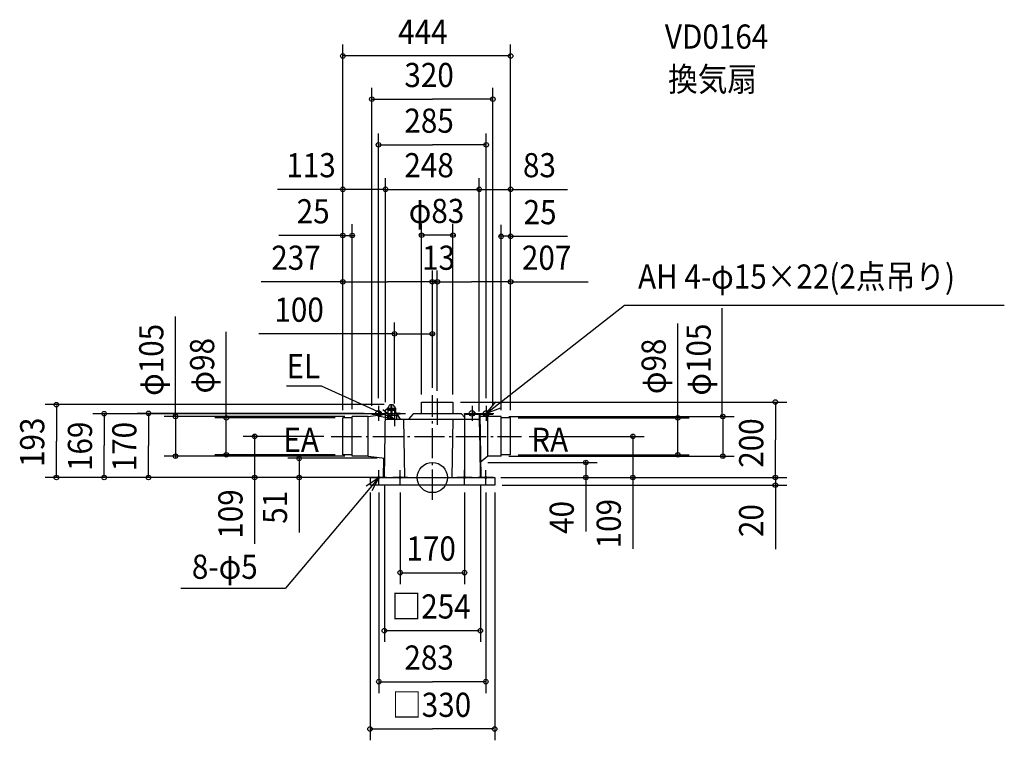
# Model space of a CAD drawing. Extents: x -1092 to 1513, y -696 to 1212.
import ezdxf

# ---------------------------------------------------------------- set-up
doc = ezdxf.new("R2010")
doc.units = 0
doc.header["$LTSCALE"] = 20
doc.header["$PDMODE"] = 3
doc.header["$PDSIZE"] = -2
doc.linetypes.add('DASHDOT', pattern=[5.5, 4, -0.6, 0.3, -0.6])
for name, color, linetype in [('ARRANGE', 1, 'CONTINUOUS'), ('BASIS', 6, 'DASHDOT'), ('DETAIL', 5, 'CONTINUOUS'), ('ETC', 61, 'CONTINUOUS'), ('FIX', 11, 'CONTINUOUS'), ('NOTE', 4, 'CONTINUOUS'), ('OUTLINE', 3, 'CONTINUOUS'), ('SIZE', 30, 'CONTINUOUS')]:
    doc.layers.add(name, color=color, linetype=linetype)
doc.styles.get("Standard").update_dxf_attribs({"font": 'SIMPLEX', "width": 0.9, "bigfont": 'BIGFONT'})

msp = doc.modelspace()

# ---------------------------------------------------------------- linework, layer by layer
at = {"layer": 'ARRANGE', "color": 1, "linetype": 'CONTINUOUS'}
msp.add_circle((0, 0), 40, dxfattribs=at)
msp.add_point((0, 0), dxfattribs=at)
at = {"layer": 'BASIS', "color": 6, "linetype": 'DASHDOT'}
for p, q in [((0, -58.813499), (0, 217.963854)), ((13, 209.658793), (13, 139.257166)), ((-267.461722, 109), (236.096246, 109))]:
    msp.add_line(p, q, dxfattribs=at)
at = {"layer": 'DETAIL', "color": 5, "linetype": 'CONTINUOUS'}
for p, q in [((-119.4, 179.299984), (-119.4, 182.979984)), ((-118.48, 183.899984), (-97.32, 183.899984)), ((-116.978945, 184.359984), (-116.986974, 183.899984)), ((-116.978945, 184.359984), (-112.779594, 192.999984)), ((-112.779594, 192.999984), (-105.519633, 192.999984)), ((-109.757189, 192.999984), (-109.91603, 183.899984)), ((-107.897639, 192.999984), (-107.738798, 183.899984)), ((-105.519633, 192.999984), (-98.868001, 186.199984)), ((-98.868001, 186.199984), (-98.827854, 183.899984)), ((-96.4, 177.459984), (-96.4, 182.979984)), ((-28.5, 200), (54.5, 200)), ((-28.5, 169), (-28.5, 200)), ((54.5, 200), (54.5, 169)), ((-237, 60), (-237, 158)), ((-212, 158), (-237, 158)), ((-169.7134, 161.5), (-212, 161.5)), ((-212, 56.5), (-212, 161.5)), ((-169.7134, 161.5), (-124.193012, 167.764304)), ((-169.7134, 56.5), (-169.7134, 161.5)), ((-160, 170), (-160, 168)), ((-160, 170), (-125, 170)), ((-160, 168), (-127, 168)), ((-127, 0), (-124, 179.299984)), ((-127, 168), (-127, 167.378019)), ((-125, 170), (-125, 167.65325)), ((-96.4, 179.299984), (-124, 179.299984)), ((-118.018754, 177.459984), (-118.363823, 155)), ((-96.4, 177.459984), (-118.018754, 177.459984)), ((-93.671958, 164.312808), (-116.849546, 164.312808)), ((-116.849546, 164.312808), (-116.849546, 155)), ((-110.028441, 177.459984), (-110.257926, 164.312808)), ((-107.626388, 177.459984), (-107.396903, 164.312808)), ((-98.976442, 177.459984), (-94.668648, 170)), ((-85, 170), (-94.668648, 170)), ((-94.668648, 170), (-85, 155)), ((-93.671958, 155), (-93.671958, 164.312808)), ((-85, 168), (-93.379495, 168)), ((-85, 170), (-85, 168)), ((-51, 169), (-63.444444, 155)), ((77, 169), (-51, 169)), ((77, 169), (85, 160)), ((85, 170), (85, -0.054428)), ((85, 170), (160, 170)), ((85, 168), (85, 169.825353)), ((85, 168), (160, 168)), ((109.154056, 170), (110.126128, 172)), ((110.126128, 172), (112.38878, 172)), ((112.38878, 172), (112.38878, 170)), ((112.38878, 170.650738), (114.721415, 170.650738)), ((114.721415, 170.650738), (114.721415, 170)), ((123.474075, 170), (126.631729, 79.939984)), ((139.713394, 161.5), (123.772099, 161.5)), ((124, 170), (125, 170)), ((124, 168), (125, 168)), ((128.99972, 0.033459), (126.155885, 170)), ((182, 161.5), (139.713394, 161.5)), ((147, 56.5), (147, 161.5)), ((160, 170), (160, 168)), ((182, 56.5), (182, 161.5)), ((207, 158), (182, 158)), ((207, 60), (207, 158)), ((-124.406581, 155), (77.360335, 155)), ((-76.028116, 155), (-73.59917, 0)), ((54.379695, 155), (51.95075, 0)), ((77.360335, 155), (85, 155)), ((127, 0), (126.631729, 79.939984)), ((-212, 60), (-237, 60)), ((-169.7134, 56.5), (-212, 56.5)), ((-169.7134, 56.5), (-126.146681, 51)), ((147, 56.5), (126.815726, 40)), ((182, 56.5), (147, 56.5)), ((207, 60), (182, 60)), ((-128.999979, 0.009214), (-128.764696, 51.081738)), ((-165.000007, 0), (165.000007, 0)), ((-165, 0), (-165, -20)), ((165, 0), (165, -20)), ((165, -20), (-165, -20))]:
    msp.add_line(p, q, dxfattribs=at)
at = {"layer": 'DETAIL', "color": 5, "linetype": 'DASHDOT'}
msp.add_line((124, 152.288169), (124, 155), dxfattribs=at)
at = {"layer": 'DETAIL', "color": 5, "linetype": 'CONTINUOUS'}
for centre, start, end in [((-118.48, 182.979984), 90, 180), ((-97.32, 182.979984), 0, 90)]:
    msp.add_arc(centre, 0.92, start, end, dxfattribs=at)
at = {"layer": 'FIX', "color": 11, "linetype": 'CONTINUOUS'}
for centre, radius in [((-142.5, 170), 7.5), ((105, 170), 7.5), ((142.5, 170), 7.5), ((-141.5, 0), 2.5), ((-85, 0), 2.5), ((85, 0), 2.5), ((141.5, 0), 2.5)]:
    msp.add_circle(centre, radius, dxfattribs=at)
at = {"layer": 'NOTE', "color": 4, "linetype": 'CONTINUOUS'}
for p, q in [((142.5, 170), (508.129221, 456.808636)), ((508.129221, 456.808636), (1513.393, 456.808636)), ((-292.987566, 241.708672), (-386.173207, 241.708672)), ((-100, 155), (-292.987566, 241.708672)), ((-142.5, 190), (-142.5, 150)), ((105, 190), (105, 150)), ((142.5, 190), (142.5, 150)), ((-162.5, 170), (-122.5, 170)), ((-100, 176), (-100, 136)), ((85, 170), (125, 170)), ((122.5, 170), (162.5, 170)), ((-120, 155), (-80, 155)), ((-141.5, 0), (-388.60824, -293.013869)), ((-121.5, 0), (-161.5, 0)), ((-141.5, -20), (-141.5, 20)), ((-65, 0), (-105, 0)), ((-85, -20), (-85, 20)), ((105, 0), (65, 0)), ((85, -20), (85, 20)), ((161.5, 0), (121.5, 0)), ((141.5, -20), (141.5, 20)), ((-665.835206, -293.013869), (-388.60824, -293.013869))]:
    msp.add_line(p, q, dxfattribs=at)
for points in [[(179.996565, 183.928661), (142.5, 170), (168.008647, 200.810857)], [(-130.831947, 180.483152), (-100, 155), (-139.442826, 161.653083)], [(-175.176321, -21.584842), (-141.5, 0), (-159.872129, -35.531182)]]:
    msp.add_lwpolyline(points, dxfattribs=at)
at = {"layer": 'OUTLINE', "color": 3, "linetype": 'CONTINUOUS'}
for p, q in [((-119.4, 179.299984), (-119.4, 182.979984)), ((-116.986974, 183.899984), (-118.48, 183.899984)), ((-116.978945, 184.359984), (-116.986974, 183.899984)), ((-116.978945, 184.359984), (-112.779594, 192.999984)), ((-112.779594, 192.999984), (-105.519633, 192.999984)), ((-105.519633, 192.999984), (-98.868001, 186.199984)), ((-98.868001, 186.199984), (-98.827854, 183.899984)), ((-98.827854, 183.899984), (-97.32, 183.899984)), ((-96.4, 177.459984), (-96.4, 182.979984)), ((-127, 0), (-124, 179.299984)), ((-119.4, 179.299984), (-124, 179.299984)), ((-96.4, 177.459984), (-98.976442, 177.459984)), ((-98.976442, 177.459984), (-86.006845, 155)), ((-86.006845, 155), (77.360335, 155)), ((77.360335, 155), (124, 155)), ((124, 152.288169), (125.317791, 80.391956)), ((125.317791, 80.391956), (126.631729, 79.939984)), ((127, 0), (126.631729, 79.939984)), ((-165.000007, 0), (165.000007, 0))]:
    msp.add_line(p, q, dxfattribs=at)
at = {"layer": 'OUTLINE', "color": 3, "linetype": 'DASHDOT'}
msp.add_line((124, 152.288169), (124, 155), dxfattribs=at)
at = {"layer": 'OUTLINE', "color": 3, "linetype": 'CONTINUOUS'}
for centre, start, end in [((-118.48, 182.979984), 90, 180), ((-97.32, 182.979984), 0, 90)]:
    msp.add_arc(centre, 0.92, start, end, dxfattribs=at)
at = {"layer": 'SIZE', "color": 30, "linetype": 'BYBLOCK'}
for p, q in [((-237, 178), (-237, 1146.24954)), ((207, 178), (207, 1146.24954)), ((205, 1116.24954), (-235, 1116.24954)), ((-160, 190), (-160, 1031.793)), ((160, 190), (160, 1031.793)), ((-158, 1001.793), (0, 1001.793)), ((158, 1001.793), (0, 1001.793)), ((-142.5, 210), (-142.5, 910.862129)), ((142.5, 210), (142.5, 910.862129)), ((-140.5, 880.862129), (0, 880.862129)), ((140.5, 880.862129), (0, 880.862129)), ((-237, 178), (-237, 793.004554)), ((-124, 199.299984), (-124, 793.004554)), ((-124, 199.299984), (-124, 793.004554)), ((124, 175), (124, 793.004554)), ((124, 175), (124, 793.004554)), ((207, 178), (207, 793.004554)), ((-239, 763.004554), (-241, 763.004554)), ((-124, 763.004554), (-237, 763.004554)), ((-122, 763.004554), (122, 763.004554)), ((-122, 763.004554), (-120, 763.004554)), ((122, 763.004554), (120, 763.004554)), ((124, 763.004554), (207, 763.004554)), ((209, 763.004554), (211, 763.004554)), ((-237, 178), (-237, 670.971421)), ((-212, 181.5), (-212, 670.971421)), ((-28.5, 220), (-28.5, 671.882398)), ((54.5, 220), (54.5, 671.882398)), ((182, 178), (182, 668.741666)), ((207, 178), (207, 668.741666)), ((-239, 640.971421), (-241, 640.971421)), ((-237, 640.971421), (-212, 640.971421)), ((-210, 640.971421), (-208, 640.971421)), ((-30.5, 641.882398), (-32.5, 641.882398)), ((54.5, 641.882398), (-28.5, 641.882398)), ((56.5, 641.882398), (58.5, 641.882398)), ((180, 638.741666), (178, 638.741666)), ((207, 638.741666), (182, 638.741666)), ((209, 638.741666), (211, 638.741666)), ((-237, 178), (-237, 548.010079)), ((0, 237.963854), (0, 548.010079)), ((0, 237.963854), (0, 548.010079)), ((0, 237.963854), (0, 548.010079)), ((13, 229.658793), (13, 548.010079)), ((207, 178), (207, 548.010079)), ((-235, 518.010079), (-118.5, 518.010079)), ((-2, 518.010079), (-118.5, 518.010079)), ((-2, 518.010079), (-4, 518.010079)), ((13, 518.010079), (0, 518.010079)), ((2, 518.010079), (103.5, 518.010079)), ((15, 518.010079), (17, 518.010079)), ((205, 518.010079), (103.5, 518.010079)), ((-100, 196), (-100, 410.412249)), ((0, 237.963854), (0, 410.412249)), ((-102, 380.412249), (-104, 380.412249)), ((-100, 380.412249), (0, 380.412249)), ((2, 380.412249), (4, 380.412249)), ((-127.897639, 192.999984), (-1024.789, 192.999984)), ((-994.789489, 190.999984), (-994.789489, 96.499992)), ((74.5, 200), (937.590594, 200)), ((907.590594, 198), (907.590594, 100)), ((-71, 169), (-898.424822, 169)), ((-868.424822, 167), (-868.424822, 84.5)), ((-180, 170), (-781.086203, 170)), ((-751.086203, 168), (-751.086203, 85)), ((-232, 161.5), (-709.751816, 161.5)), ((-679.751816, 163.5), (-679.751816, 165.5)), ((-679.751816, 161.5), (-679.751816, 56.5)), ((-257, 158), (-575.223317, 158)), ((-545.223317, 160), (-545.223317, 162)), ((-545.223317, 60), (-545.223317, 158)), ((202, 161.5), (798.523395, 161.5)), ((227, 158), (679.575795, 158)), ((649.575795, 160), (649.575795, 162)), ((649.575795, 60), (649.575795, 158)), ((768.523395, 163.5), (768.523395, 165.5)), ((768.523395, 161.5), (768.523395, 56.5)), ((-287.461722, 109), (-500.231944, 109)), ((-470.231944, 111), (-470.231944, 113)), ((-470.231944, 109), (-470.231944, 0)), ((256.096246, 109), (560.628195, 109)), ((530.628195, 111), (530.628195, 113)), ((530.628195, 109), (530.628195, 0)), ((-994.789489, 2), (-994.789489, 96.499992)), ((-868.424822, 2), (-868.424822, 84.5)), ((-751.086203, 2), (-751.086203, 85)), ((907.590594, 2), (907.590594, 100)), ((-232, 56.5), (-709.751816, 56.5)), ((-679.751816, 54.5), (-679.751816, 52.5)), ((-257, 60), (-575.223317, 60)), ((-545.223317, 58), (-545.223317, 56)), ((-352.531912, 53), (-352.531912, 55)), ((202, 56.5), (798.523395, 56.5)), ((227, 60), (679.575795, 60)), ((649.575795, 58), (649.575795, 56)), ((768.523395, 54.5), (768.523395, 52.5)), ((-146.146681, 51), (-382.531912, 51)), ((-352.531912, 51), (-352.531912, 0)), ((146.815726, 40), (436.273886, 40)), ((406.273886, 42), (406.273886, 44)), ((406.273886, 40), (406.273886, 0)), ((-181.5, 0), (-1024.789, 0)), ((-161.5, 0), (-898.424822, 0)), ((-181.5, 0), (-781.086203, 0)), ((-181.5, 0), (-500.231944, 0)), ((-185, 0), (-382.531912, 0)), ((181.5, 0), (560.628195, 0)), ((181.5, 0), (937.590594, 0)), ((181.5, 0), (937.590594, 0)), ((185.000007, 0), (436.273886, 0)), ((907.590594, 2), (907.590594, 4)), ((907.590594, 0), (907.590594, -20)), ((-470.231944, -2), (-470.231944, -4)), ((-352.531912, -2), (-352.531912, -4)), ((-127, -20), (-127, -435.226647)), ((127, -20), (127, -435.226647)), ((185, -20), (937.590594, -20)), ((406.273886, -2), (406.273886, -4)), ((530.628195, -2), (530.628195, -4)), ((907.590594, -22), (907.590594, -24)), ((-165, -40), (-165, -695.677092)), ((-141.5, -40), (-141.5, -570.491721)), ((-85, -40), (-85, -281.861632)), ((85, -40), (85, -281.861632)), ((141.5, -40), (141.5, -570.491721)), ((165, -40), (165, -695.677092)), ((-83, -251.861632), (83, -251.861632)), ((-125, -405.226647), (125, -405.226647)), ((-139.5, -540.491721), (0, -540.491721)), ((139.5, -540.491721), (0, -540.491721)), ((-163, -665.677092), (0, -665.677092)), ((163, -665.677092), (0, -665.677092))]:
    msp.add_line(p, q, dxfattribs=at)
at = {"layer": 'SIZE', "color": 30, "linetype": 'CONTINUOUS'}
for p, q in [((-237, 763.004554), (-409.325815, 763.004554)), ((211, 763.004554), (357.164249, 763.004554)), ((-237, 640.971421), (-406.578539, 640.971421)), ((207, 638.741666), (357.164249, 638.741666)), ((-235, 518.010079), (-453.282234, 518.010079)), ((205, 518.010079), (412.109773, 518.010079)), ((766.721159, 161.5), (766.721159, 448.189596)), ((-679.751816, 161.5), (-679.751816, 426.502323)), ((649.575795, 158), (649.575795, 407.636388)), ((-545.223317, 162), (-545.223317, 385.542172)), ((-102, 380.412249), (-458.776787, 380.412249)), ((-470.231944, 0), (-470.231944, -175.099893)), ((-352.531912, -2), (-352.531912, -145.659785)), ((406.273886, -4), (406.273886, -142.830498)), ((530.628195, -4), (530.628195, -188.527362)), ((907.590594, -20), (907.590594, -190.025252))]:
    msp.add_line(p, q, dxfattribs=at)
for centre in [(-237, 1116.24954), (207, 1116.24954), (-160, 1001.793), (160, 1001.793), (-142.5, 880.862129), (142.5, 880.862129), (-237, 763.004554), (-124, 763.004554), (-124, 763.004554), (124, 763.004554), (124, 763.004554), (207, 763.004554), (-237, 640.971421), (-212, 640.971421), (-28.5, 641.882398), (54.5, 641.882398), (182, 638.741666), (207, 638.741666), (-237, 518.010079), (0, 518.010079), (0, 518.010079), (0, 518.010079), (13, 518.010079), (207, 518.010079), (-100, 380.412249), (0, 380.412249), (-994.789489, 192.999984), (907.590594, 200), (-868.424822, 169), (-751.086203, 170), (-679.751816, 161.5), (-545.223317, 158), (649.575795, 158), (768.523395, 161.5), (-470.231944, 109), (530.628195, 109), (-679.751816, 56.5), (-545.223317, 60), (-352.531912, 51), (649.575795, 60), (768.523395, 56.5), (406.273886, 40), (-994.789489, 0), (-868.424822, 0), (-751.086203, 0), (-470.231944, 0), (-352.531912, 0), (406.273886, 0), (530.628195, 0), (907.590594, 0), (907.590594, 0), (907.590594, -20), (-85, -251.861632), (85, -251.861632), (-127, -405.226647), (127, -405.226647), (-141.5, -540.491721), (141.5, -540.491721), (-165, -665.677092), (165, -665.677092)]:
    msp.add_circle(centre, 6, dxfattribs=at)

# ---------------------------------------------------------------- texts
at = {"layer": 'ETC', "color": 61, "linetype": 'CONTINUOUS', "width": 0.9}
for s, p in [('VD0164', (615.250365, 1135.491)), ('換気扇', (623.660542, 1022.817))]:
    msp.add_text(s, height=64, dxfattribs=at).set_placement(p)
at = {"layer": 'NOTE', "color": 4, "linetype": 'CONTINUOUS', "width": 0.9}
for s, p in [('AH 4-φ15×22(2点吊り)', (544.289786, 500.200314)), ('EL', (-385.792321, 263.11282)), ('EA', (-394.320762, 67.874581)), ('RA', (261.654777, 68.187769)), ('8-φ5', (-636.354602, -268.111256))]:
    msp.add_text(s, height=64, dxfattribs=at).set_placement(p)
at = {"layer": 'SIZE', "color": 30, "linetype": 'BYBLOCK', "width": 0.9}
for s, p in [('444', (-90.428571, 1148.24954)), ('320', (-74.057143, 1033.793)), ('285', (-74.057143, 912.862129)), ('113', (-386.444077, 795.004554)), ('248', (-74.057143, 795.004554)), ('83', (239.751582, 795.004554)), ('25', (-359.04141, 672.971421)), ('φ83', (-62.428571, 673.882398)), ('25', (241.369173, 670.741666)), ('237', (-426.301504, 550.010079)), ('13', (-27.338346, 550.010079)), ('207', (236.890978, 550.010079)), ('100', (-418.024536, 412.412249)), ('170', (-68.571429, -219.861632)), ('□254', (-108.068571, -373.226647)), ('283', (-74.057143, -508.491721)), ('□330', (-106.697143, -633.677092))]:
    msp.add_text(s, height=64, dxfattribs=at).set_placement(p)
for s, p in [('φ105', (-711.751816, 216.300844)), ('φ105', (736.523395, 217.082979)), ('φ98', (-577.223317, 222.609013)), ('φ98', (617.575795, 221.00352)), ('193', (-1026.789, 27.928564)), ('169', (-900.424822, 17.3)), ('170', (-783.086203, 16.428571)), ('200', (875.590594, 25.942857)), ('109', (-502.231944, -161.940198)), ('51', (-384.531912, -122.492532)), ('40', (374.273886, -149.180324)), ('109', (498.628195, -187.51647)), ('20', (875.590594, -157.553544))]:
    msp.add_text(s, height=64, rotation=90, dxfattribs=at).set_placement(p)

doc.saveas('drawing.dxf')
